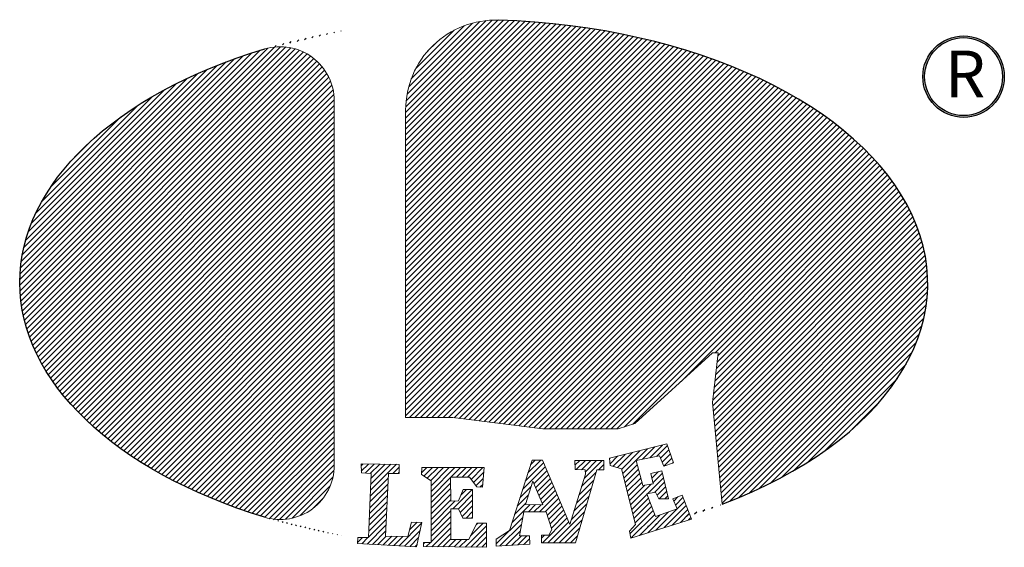
# Model space of a CAD drawing. Units: millimetres. Extents: x 7791 to 8803, y -6823 to -6103.
# Drawn here: x 8084 to 8112, y -6600 to -6585 of the extents above; entities that cross this region are included whole.
import ezdxf

# ---------------------------------------------------------------- set-up
doc = ezdxf.new("R2010")
doc.units = ezdxf.units.MM
doc.layers.add('H', color=2, linetype='Continuous')
pattern_1 = [(45, (-1039.55219, -465.23799), (-0.080333486, 0.080333486), [])]

# ---------------------------------------------------------------- blocks, each defined once
blk = doc.blocks.new('A$C613F52DC')
h = blk.add_hatch(color=256)
h.paths.add_polyline_path([(-183.949, -22.119, 1), (-186.282, -22.119, 1)])
h.paths.add_polyline_path([(-186.231, -22.119, -1), (-184.001, -22.119, -1)], flags=16)
h.paths.add_polyline_path([(-185.943, -23.278), (-184.2, -23.278), (-184.2, -21.037), (-185.943, -21.037)], flags=25)
at = {"layer": 'H'}
h = blk.add_hatch(dxfattribs=at)
h.set_pattern_fill('ANSI31', color=256, scale=0.035782, style=0)
h.set_pattern_definition(pattern_1)
edge = h.paths.add_edge_path()
edge.add_arc((-204.687, -22.808), 1.546, 360, 466.6616)
edge.add_ellipse((-199.143, -28.037), major_axis=(-13.001, 0.037), ratio=0.580488, start_angle=-62.4867, end_angle=62.6464)
edge.add_arc((-204.687, -33.244), 1.546, 253.1237, 360)
edge.add_line((-203.141, -33.244), (-203.141, -22.808))
edge = h.paths.add_edge_path()
edge.add_ellipse((-199.143, -28.037), major_axis=(13.001, 0), ratio=0.580488, start_angle=303.1836, end_angle=446.8856)
edge.add_arc((-198.518, -23.077), 2.576, 88.191, 180)
edge.add_line((-201.094, -23.077), (-201.094, -31.875))
edge.add_line((-201.094, -31.875), (-199.739, -31.875))
edge.add_line((-199.739, -31.875), (-197.17, -32.196))
edge.add_line((-197.17, -32.196), (-195.006, -32.196))
edge.add_line((-195.006, -32.196), (-194.533, -32.045))
edge.add_line((-194.533, -32.045), (-192.303, -30.021))
edge.add_line((-192.303, -30.021), (-192.146, -30.021))
edge.add_line((-192.146, -30.021), (-192.303, -31.439))
edge.add_line((-192.303, -31.439), (-192.027, -34.353))
h = blk.add_hatch(dxfattribs=at)
h.set_pattern_fill('ANSI31', color=256, scale=0.035782, style=0)
h.set_pattern_definition(pattern_1)
h.paths.add_polyline_path([(-201.588, -33.471), (-201.278, -33.471), (-201.278, -33.212), (-202.366, -33.201), (-202.363, -33.458), (-202.086, -33.478), (-202.154, -35.309), (-202.464, -35.303), (-202.471, -35.478), (-200.779, -35.572), (-200.631, -34.872), (-200.927, -34.865), (-201.035, -35.276), (-201.675, -35.269)])
h.paths.add_polyline_path([(-199.809, -33.579), (-199.27, -33.579), (-199.054, -33.855), (-198.893, -33.862), (-198.845, -33.303), (-200.631, -33.303), (-200.638, -33.505), (-200.368, -33.68), (-200.368, -35.444), (-200.584, -35.444), (-200.584, -35.565), (-198.778, -35.585), (-198.778, -34.899), (-199.054, -34.899), (-199.283, -35.363), (-199.802, -35.363), (-199.802, -34.481), (-199.58, -34.481), (-199.459, -34.75), (-199.176, -34.75), (-199.176, -33.929), (-199.445, -33.929), (-199.58, -34.252), (-199.802, -34.266)])
h.paths.add_polyline_path([(-197.177, -33.093), (-197.474, -33.093), (-198.121, -35.106), (-198.498, -35.356), (-198.498, -35.551), (-197.541, -35.497), (-197.548, -35.255), (-197.838, -35.255), (-197.71, -34.568), (-197.07, -34.575), (-196.908, -35.073), (-196.989, -35.234), (-197.204, -35.234), (-197.204, -35.457), (-196.234, -35.457), (-195.621, -33.369), (-195.419, -33.369), (-195.419, -33.1), (-196.248, -33.1), (-196.241, -33.363), (-195.951, -33.369), (-195.944, -33.497), (-196.396, -34.938)])
h.paths.add_polyline_path([(-197.451, -33.696), (-197.167, -34.367), (-197.665, -34.362)], flags=16)
h.paths.add_polyline_path([(-194.493, -33.106), (-193.826, -32.965), (-193.698, -33.261), (-193.428, -33.167), (-193.61, -32.628), (-195.254, -33.039), (-195.234, -33.242), (-194.91, -33.336), (-194.513, -34.932), (-194.681, -35.12), (-194.641, -35.322), (-192.909, -34.776), (-193.179, -34.096), (-193.441, -34.203), (-193.32, -34.486), (-193.94, -34.708), (-194.183, -34.055), (-193.94, -34.008), (-193.839, -34.197), (-193.569, -34.203), (-193.758, -33.396), (-194.068, -33.47), (-194.007, -33.766), (-194.304, -33.82)])
at = {"linetype": 'Continuous', "lineweight": 0}
for p, q in [((-203.141, -22.808), (-203.141, -33.244)), ((-201.094, -31.875), (-201.094, -23.077)), ((-194.533, -32.045), (-192.303, -30.021)), ((-192.146, -30.021), (-192.303, -31.439)), ((-192.303, -30.021), (-192.146, -30.021)), ((-192.303, -31.439), (-192.027, -34.353)), ((-201.094, -31.875), (-199.739, -31.875)), ((-199.739, -31.875), (-197.17, -32.196)), ((-195.006, -32.196), (-194.533, -32.045)), ((-197.17, -32.196), (-195.006, -32.196)), ((-195.254, -33.039), (-193.61, -32.628)), ((-193.61, -32.628), (-193.428, -33.167)), ((-193.826, -32.965), (-194.493, -33.106)), ((-193.698, -33.261), (-193.826, -32.965)), ((-202.363, -33.458), (-202.366, -33.201)), ((-202.366, -33.201), (-201.278, -33.212)), ((-201.278, -33.212), (-201.278, -33.471)), ((-198.121, -35.106), (-197.474, -33.093)), ((-197.474, -33.093), (-197.177, -33.093)), ((-197.177, -33.093), (-196.396, -34.938)), ((-196.248, -33.1), (-195.419, -33.1)), ((-196.241, -33.363), (-196.248, -33.1)), ((-195.419, -33.1), (-195.419, -33.369)), ((-195.234, -33.242), (-195.254, -33.039)), ((-194.91, -33.336), (-195.234, -33.242)), ((-194.493, -33.106), (-194.304, -33.82)), ((-193.428, -33.167), (-193.698, -33.261)), ((-202.086, -33.478), (-202.363, -33.458)), ((-202.154, -35.309), (-202.086, -33.478)), ((-201.588, -33.471), (-201.675, -35.269)), ((-201.278, -33.471), (-201.588, -33.471)), ((-200.638, -33.505), (-200.631, -33.303)), ((-200.368, -33.68), (-200.638, -33.505)), ((-200.631, -33.303), (-198.845, -33.303)), ((-198.845, -33.303), (-198.893, -33.862)), ((-196.396, -34.938), (-195.944, -33.497)), ((-195.951, -33.369), (-196.241, -33.363)), ((-195.621, -33.369), (-196.234, -35.457)), ((-195.944, -33.497), (-195.951, -33.369)), ((-195.419, -33.369), (-195.621, -33.369)), ((-194.513, -34.932), (-194.91, -33.336)), ((-194.068, -33.47), (-193.758, -33.396)), ((-194.007, -33.766), (-194.068, -33.47)), ((-193.758, -33.396), (-193.569, -34.203)), ((-200.368, -35.444), (-200.368, -33.68)), ((-199.809, -33.579), (-199.802, -34.266)), ((-199.27, -33.579), (-199.809, -33.579)), ((-199.054, -33.855), (-199.27, -33.579)), ((-197.665, -34.362), (-197.451, -33.696)), ((-197.451, -33.696), (-197.167, -34.367)), ((-194.304, -33.82), (-194.007, -33.766)), ((-199.58, -34.252), (-199.445, -33.929)), ((-199.445, -33.929), (-199.176, -33.929)), ((-199.176, -33.929), (-199.176, -34.75)), ((-198.893, -33.862), (-199.054, -33.855)), ((-193.94, -34.008), (-194.183, -34.055)), ((-194.183, -34.055), (-193.94, -34.708)), ((-193.839, -34.197), (-193.94, -34.008)), ((-193.441, -34.203), (-193.179, -34.096)), ((-193.179, -34.096), (-192.909, -34.776)), ((-199.802, -34.266), (-199.58, -34.252)), ((-197.167, -34.367), (-197.665, -34.362)), ((-193.569, -34.203), (-193.839, -34.197)), ((-193.32, -34.486), (-193.441, -34.203)), ((-199.802, -34.481), (-199.802, -35.363)), ((-199.58, -34.481), (-199.802, -34.481)), ((-199.459, -34.75), (-199.58, -34.481)), ((-197.71, -34.568), (-197.838, -35.255)), ((-197.07, -34.575), (-197.71, -34.568)), ((-196.908, -35.073), (-197.07, -34.575)), ((-193.94, -34.708), (-193.32, -34.486)), ((-201.035, -35.276), (-200.927, -34.865)), ((-200.927, -34.865), (-200.631, -34.872)), ((-200.631, -34.872), (-200.779, -35.572)), ((-199.176, -34.75), (-199.459, -34.75)), ((-199.283, -35.363), (-199.054, -34.899)), ((-199.054, -34.899), (-198.778, -34.899)), ((-198.778, -34.899), (-198.778, -35.585)), ((-194.681, -35.12), (-194.513, -34.932)), ((-192.909, -34.776), (-194.641, -35.322)), ((-198.498, -35.356), (-198.121, -35.106)), ((-197.204, -35.234), (-196.989, -35.234)), ((-197.204, -35.457), (-197.204, -35.234)), ((-196.989, -35.234), (-196.908, -35.073)), ((-194.641, -35.322), (-194.681, -35.12)), ((-202.471, -35.478), (-202.464, -35.303)), ((-200.779, -35.572), (-202.471, -35.478)), ((-202.464, -35.303), (-202.154, -35.309)), ((-201.675, -35.269), (-201.035, -35.276)), ((-200.584, -35.444), (-200.368, -35.444)), ((-200.584, -35.565), (-200.584, -35.444)), ((-199.802, -35.363), (-199.283, -35.363)), ((-198.498, -35.551), (-198.498, -35.356)), ((-197.541, -35.497), (-198.498, -35.551)), ((-197.838, -35.255), (-197.548, -35.255)), ((-197.548, -35.255), (-197.541, -35.497)), ((-196.234, -35.457), (-197.204, -35.457)), ((-198.778, -35.585), (-200.584, -35.565))]:
    blk.add_line(p, q, dxfattribs=at)
for radius in [1.167, 1.115]:
    blk.add_circle((-185.116, -22.119), radius)
for centre, radius, start, end in [((-198.518, -23.077), 2.576, 88.191, 180), ((-204.687, -22.808), 1.546, 0, 106.6616), ((-204.687, -33.244), 1.546, 253.1237, 0)]:
    blk.add_arc(centre, radius, start, end, dxfattribs=at)
at = {"linetype": 'Continuous'}
blk.add_ellipse((-199.143, -28.037), major_axis=(13.001, 0), ratio=0.580488, start_param=5.291552, end_param=7.799626, dxfattribs=at)
at = {"linetype": 'Continuous', "extrusion": (0, 0, -1)}
blk.add_ellipse((-199.143, -28.037), major_axis=(-13.001, 0.037), ratio=0.580488, start_param=5.189799, end_param=7.373783, dxfattribs=at)
at = {"insert": (-185.652, -21.375), "char_height": 1.33969, "width": 1.52415, "attachment_point": 1}
blk.add_mtext('{\\f新細明體|b0|i0|c136|p18;R}', dxfattribs=at)

msp = doc.modelspace()

# ---------------------------------------------------------------- block references
msp.add_blockref('A$C613F52DC', (8296.3867, -6564.0241))

doc.saveas('drawing.dxf')
